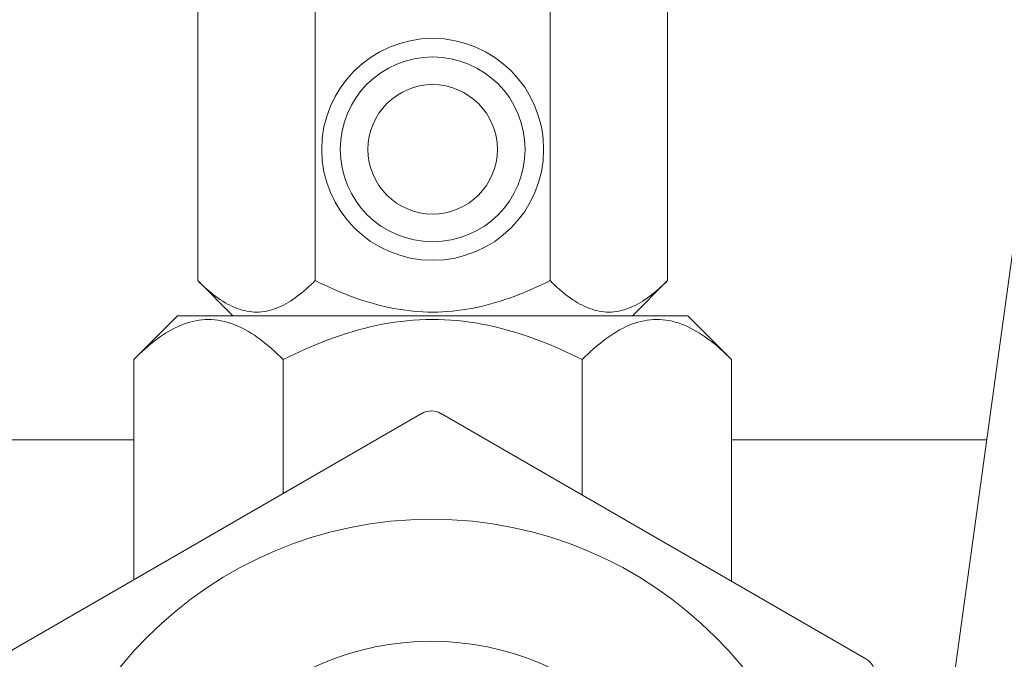
# Model space of a CAD drawing. Units: millimetres. Extents: x 0 to 7591, y 0 to 5414.
# Drawn here: x 2519 to 2545, y 3187 to 3204 of the extents above; entities that cross this region are included whole.
import ezdxf

# ---------------------------------------------------------------- set-up
doc = ezdxf.new("R2010")
doc.units = ezdxf.units.MM
doc.layers.add('1', color=7, linetype='Continuous', true_color=0xffffff)

msp = doc.modelspace()

# ---------------------------------------------------------------- linework, layer by layer
at = {"layer": '1', "color": 3, "linetype": 'Continuous', "lineweight": 13}
for p, q in [((2548.455, 3217.982), (2543.084, 3178.919)), ((2523.715, 3209.261), (2523.715, 3197.186)), ((2526.885, 3209.261), (2526.885, 3197.186)), ((2533.224, 3209.261), (2533.224, 3197.186)), ((2536.393, 3209.261), (2536.393, 3197.186)), ((2523.715, 3197.186), (2524.664, 3196.237)), ((2535.444, 3196.237), (2536.393, 3197.186)), ((2523.167, 3196.237), (2521.986, 3195.056)), ((2536.941, 3196.237), (2523.167, 3196.237)), ((2538.122, 3195.056), (2536.941, 3196.237)), ((2521.986, 3189.11), (2521.986, 3195.056)), ((2526.02, 3191.439), (2526.02, 3195.056)), ((2534.088, 3191.398), (2534.088, 3195.056)), ((2538.122, 3189.07), (2538.122, 3195.056)), ((2518.291, 3186.977), (2529.769, 3193.604)), ((2530.268, 3193.604), (2541.747, 3186.977)), ((2507.029, 3192.893), (2521.987, 3192.893)), ((2538.121, 3192.893), (2545.005, 3192.893))]:
    msp.add_line(p, q, dxfattribs=at)
for points in [[(2526.885, 3197.186), (2526.825, 3197.127), (2526.765, 3197.07), (2526.705, 3197.014), (2526.645, 3196.96), (2526.585, 3196.908), (2526.524, 3196.857), (2526.463, 3196.809), (2526.401, 3196.762), (2526.34, 3196.717), (2526.278, 3196.674), (2526.215, 3196.634), (2526.153, 3196.595), (2526.09, 3196.559), (2526.027, 3196.526), (2525.963, 3196.494), (2525.899, 3196.466), (2525.834, 3196.44), (2525.77, 3196.416), (2525.704, 3196.396), (2525.639, 3196.378), (2525.572, 3196.363), (2525.506, 3196.352), (2525.439, 3196.343), (2525.372, 3196.338), (2525.306, 3196.336), (2525.239, 3196.338), (2525.173, 3196.342), (2525.107, 3196.35), (2525.041, 3196.361), (2524.976, 3196.375), (2524.91, 3196.391), (2524.845, 3196.411), (2524.78, 3196.434), (2524.715, 3196.46), (2524.65, 3196.488), (2524.586, 3196.519), (2524.521, 3196.553), (2524.457, 3196.59), (2524.393, 3196.628), (2524.329, 3196.67), (2524.266, 3196.713), (2524.204, 3196.758), (2524.141, 3196.805), (2524.079, 3196.855), (2524.018, 3196.906), (2523.957, 3196.958), (2523.896, 3197.013), (2523.835, 3197.069), (2523.775, 3197.127), (2523.715, 3197.186)], [(2533.224, 3197.186), (2533.105, 3197.127), (2532.987, 3197.071), (2532.867, 3197.015), (2532.746, 3196.961), (2532.625, 3196.909), (2532.503, 3196.858), (2532.38, 3196.809), (2532.255, 3196.761), (2532.13, 3196.716), (2532.004, 3196.672), (2531.877, 3196.631), (2531.75, 3196.592), (2531.622, 3196.556), (2531.494, 3196.522), (2531.366, 3196.491), (2531.237, 3196.462), (2531.108, 3196.437), (2530.978, 3196.414), (2530.848, 3196.394), (2530.717, 3196.376), (2530.586, 3196.362), (2530.454, 3196.351), (2530.322, 3196.343), (2530.189, 3196.338), (2530.056, 3196.336), (2529.922, 3196.338), (2529.788, 3196.343), (2529.655, 3196.351), (2529.523, 3196.362), (2529.391, 3196.376), (2529.26, 3196.394), (2529.13, 3196.414), (2529, 3196.437), (2528.871, 3196.463), (2528.742, 3196.491), (2528.614, 3196.522), (2528.486, 3196.556), (2528.36, 3196.592), (2528.233, 3196.631), (2528.107, 3196.671), (2527.982, 3196.714), (2527.857, 3196.76), (2527.733, 3196.807), (2527.609, 3196.856), (2527.486, 3196.907), (2527.364, 3196.96), (2527.243, 3197.014), (2527.122, 3197.07), (2527.003, 3197.127), (2526.885, 3197.186)], [(2536.393, 3197.186), (2536.333, 3197.127), (2536.274, 3197.07), (2536.214, 3197.014), (2536.153, 3196.96), (2536.093, 3196.908), (2536.032, 3196.857), (2535.971, 3196.809), (2535.91, 3196.762), (2535.848, 3196.717), (2535.786, 3196.674), (2535.724, 3196.634), (2535.661, 3196.595), (2535.598, 3196.559), (2535.535, 3196.526), (2535.471, 3196.494), (2535.407, 3196.466), (2535.343, 3196.44), (2535.278, 3196.416), (2535.213, 3196.396), (2535.147, 3196.378), (2535.081, 3196.363), (2535.014, 3196.352), (2534.947, 3196.343), (2534.881, 3196.338), (2534.814, 3196.336), (2534.748, 3196.338), (2534.682, 3196.342), (2534.616, 3196.35), (2534.55, 3196.361), (2534.484, 3196.375), (2534.419, 3196.391), (2534.354, 3196.411), (2534.288, 3196.434), (2534.223, 3196.46), (2534.159, 3196.488), (2534.094, 3196.519), (2534.029, 3196.553), (2533.965, 3196.59), (2533.901, 3196.628), (2533.838, 3196.67), (2533.775, 3196.713), (2533.712, 3196.758), (2533.65, 3196.805), (2533.588, 3196.855), (2533.526, 3196.906), (2533.465, 3196.958), (2533.404, 3197.013), (2533.344, 3197.069), (2533.283, 3197.127), (2533.224, 3197.186)], [(2521.986, 3195.056), (2522.062, 3195.13), (2522.138, 3195.203), (2522.214, 3195.274), (2522.291, 3195.343), (2522.369, 3195.41), (2522.447, 3195.475), (2522.526, 3195.538), (2522.605, 3195.598), (2522.685, 3195.656), (2522.765, 3195.711), (2522.845, 3195.763), (2522.925, 3195.812), (2523.006, 3195.858), (2523.087, 3195.9), (2523.168, 3195.94), (2523.25, 3195.976), (2523.332, 3196.009), (2523.415, 3196.038), (2523.498, 3196.064), (2523.581, 3196.086), (2523.665, 3196.104), (2523.75, 3196.118), (2523.834, 3196.129), (2523.919, 3196.135), (2524.005, 3196.137), (2524.089, 3196.135), (2524.174, 3196.128), (2524.258, 3196.118), (2524.342, 3196.104), (2524.425, 3196.086), (2524.509, 3196.064), (2524.591, 3196.038), (2524.674, 3196.009), (2524.756, 3195.976), (2524.838, 3195.94), (2524.92, 3195.9), (2525.001, 3195.857), (2525.082, 3195.811), (2525.163, 3195.762), (2525.244, 3195.709), (2525.324, 3195.654), (2525.404, 3195.596), (2525.483, 3195.536), (2525.562, 3195.473), (2525.639, 3195.408), (2525.717, 3195.342), (2525.793, 3195.273), (2525.869, 3195.202), (2525.945, 3195.13), (2526.02, 3195.056)], [(2526.02, 3195.056), (2526.172, 3195.131), (2526.324, 3195.203), (2526.477, 3195.274), (2526.63, 3195.343), (2526.784, 3195.409), (2526.939, 3195.474), (2527.094, 3195.536), (2527.25, 3195.595), (2527.407, 3195.652), (2527.565, 3195.707), (2527.723, 3195.758), (2527.883, 3195.807), (2528.043, 3195.853), (2528.204, 3195.896), (2528.366, 3195.936), (2528.529, 3195.972), (2528.693, 3196.006), (2528.858, 3196.035), (2529.025, 3196.061), (2529.192, 3196.084), (2529.36, 3196.102), (2529.53, 3196.117), (2529.7, 3196.128), (2529.87, 3196.134), (2530.039, 3196.137), (2530.208, 3196.135), (2530.376, 3196.129), (2530.544, 3196.12), (2530.712, 3196.106), (2530.879, 3196.088), (2531.045, 3196.067), (2531.212, 3196.042), (2531.377, 3196.013), (2531.543, 3195.98), (2531.708, 3195.944), (2531.872, 3195.904), (2532.036, 3195.861), (2532.2, 3195.815), (2532.363, 3195.765), (2532.525, 3195.713), (2532.685, 3195.658), (2532.845, 3195.6), (2533.003, 3195.54), (2533.161, 3195.477), (2533.317, 3195.412), (2533.473, 3195.345), (2533.628, 3195.276), (2533.782, 3195.204), (2533.935, 3195.131), (2534.088, 3195.056)], [(2534.088, 3195.056), (2534.164, 3195.131), (2534.24, 3195.203), (2534.316, 3195.274), (2534.393, 3195.343), (2534.47, 3195.409), (2534.547, 3195.474), (2534.625, 3195.536), (2534.703, 3195.595), (2534.781, 3195.652), (2534.86, 3195.707), (2534.94, 3195.758), (2535.019, 3195.807), (2535.099, 3195.853), (2535.18, 3195.896), (2535.261, 3195.936), (2535.342, 3195.972), (2535.424, 3196.006), (2535.507, 3196.035), (2535.59, 3196.061), (2535.674, 3196.084), (2535.758, 3196.102), (2535.843, 3196.117), (2535.928, 3196.128), (2536.013, 3196.134), (2536.097, 3196.137), (2536.182, 3196.135), (2536.266, 3196.129), (2536.35, 3196.12), (2536.434, 3196.106), (2536.517, 3196.088), (2536.601, 3196.067), (2536.684, 3196.042), (2536.766, 3196.013), (2536.849, 3195.98), (2536.932, 3195.944), (2537.014, 3195.904), (2537.096, 3195.861), (2537.178, 3195.815), (2537.259, 3195.765), (2537.34, 3195.713), (2537.42, 3195.658), (2537.5, 3195.6), (2537.579, 3195.54), (2537.658, 3195.477), (2537.737, 3195.412), (2537.814, 3195.345), (2537.892, 3195.276), (2537.969, 3195.204), (2538.046, 3195.131), (2538.122, 3195.056)]]:
    msp.add_lwpolyline(points, dxfattribs=at)
for centre, radius in [((2530.054, 3200.728), 2.994), ((2530.054, 3200.728), 2.495), ((2530.054, 3200.728), 1.747), ((2530.019, 3179.917), 10.83), ((2530.019, 3179.917), 7.536)]:
    msp.add_circle(centre, radius, dxfattribs=at)
for centre, start, end in [((2530.019, 3193.171), 60, 120), ((2541.497, 3186.544), 0, 60)]:
    msp.add_arc(centre, 0.499, start, end, dxfattribs=at)

doc.saveas('drawing.dxf')
